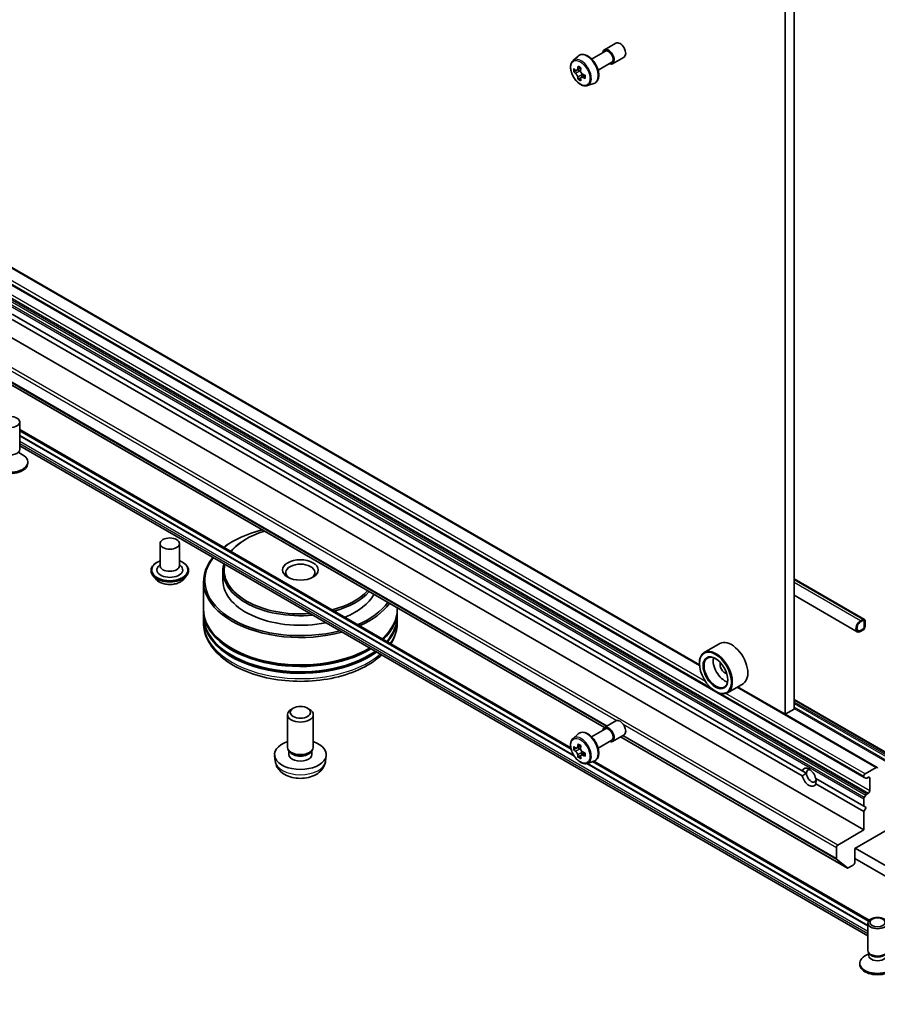
# Model space of a CAD drawing. Units: millimetres. Extents: x 36 to 6743, y 20 to 1144.
# Drawn here: x 690 to 756, y 146 to 222 of the extents above; entities that cross this region are included whole.
import ezdxf

# ---------------------------------------------------------------- set-up
doc = ezdxf.new("R2010")
doc.units = ezdxf.units.MM
doc.header["$LTSCALE"] = 2.5
doc.layers.add('Visible (ISO)', color=7, linetype='Continuous', lineweight=35)
doc.layers.add('Visible Narrow (ISO)', color=7, linetype='Continuous', lineweight=25)

msp = doc.modelspace()

# ---------------------------------------------------------------- linework, layer by layer
at = {"layer": 'Visible (ISO)'}
for p, q in [((749.6063, 224.1321), (749.6063, 168.6103)), ((748.8992, 223.7239), (748.8992, 168.2021)), ((733.9205, 218.9193), (734.9843, 219.5335)), ((734.9218, 219.6417), (735.8057, 220.152)), ((732.4796, 218.8018), (732.8792, 219.153)), ((735.5468, 218.5592), (736.4307, 219.0695)), ((732.7441, 218.0456), (732.535, 217.9249)), ((733.0855, 218.2285), (732.7866, 218.056)), ((732.8424, 218.0882), (732.9937, 218.0008)), ((734.4205, 218.0532), (735.4843, 218.6674)), ((733.0758, 217.4717), (732.8663, 217.3507)), ((733.4045, 217.6753), (733.1058, 217.5028)), ((733.1616, 217.7099), (733.1615, 217.535)), ((733.5983, 216.8641), (734.1022, 217.0346)), ((742.2732, 172.0276), (682.9937, 206.2526)), ((684.3184, 204.1406), (755.029, 163.3158)), ((684.2873, 200.0761), (754.998, 159.2513)), ((689.0511, 199.1628), (750.2342, 163.8387)), ((689.0511, 198.7546), (750.2342, 163.4305)), ((683.033, 197.1304), (734.9139, 167.177)), ((689.6335, 188.7077), (689.6335, 190.8293)), ((689.6335, 190.2481), (732.3104, 165.6085)), ((732.3358, 165.4971), (689.6335, 190.1513)), ((732.5552, 165.003), (689.6335, 189.7839)), ((732.5635, 164.99), (689.6335, 189.7757)), ((689.5568, 188.4605), (689.8558, 188.2879)), ((689.6335, 188.9738), (755.3086, 151.0563)), ((690.2585, 187.6259), (690.2585, 187.7266)), ((700.5079, 181.4191), (700.5079, 179.7045)), ((702.0079, 181.4191), (702.0079, 179.7045)), ((706.1369, 181.5824), (706.0662, 181.5416)), ((707.1976, 181.7866), (707.1268, 181.7457)), ((699.8079, 179.3371), (699.8079, 179.3204)), ((700.5079, 179.8054), (700.3608, 179.633)), ((702.0079, 179.8054), (702.1549, 179.633)), ((702.7079, 179.3371), (702.7079, 179.3204)), ((705.3695, 179.2962), (705.3695, 178.5614)), ((700.2325, 178.6188), (699.9844, 178.8955)), ((702.2833, 178.6188), (702.5313, 178.8955)), ((703.8695, 178.4797), (703.8695, 176.3569)), ((755.0452, 175.5487), (749.6063, 178.6888)), ((754.4934, 174.593), (749.6063, 177.4145)), ((703.8695, 176.2344), (703.8695, 175.8261)), ((718.8695, 176.4402), (718.8695, 176.3569)), ((718.8695, 176.2344), (718.8695, 175.8261)), ((703.8695, 175.7037), (703.8695, 175.2954)), ((718.8695, 175.7037), (718.8695, 175.2954)), ((754.9202, 175.5363), (754.7434, 175.4342)), ((754.7434, 175.3526), (754.9202, 175.4546)), ((754.9202, 175.4546), (754.7434, 175.3526)), ((755.0263, 175.3934), (755.0263, 174.9851)), ((755.0263, 174.9851), (755.0263, 175.3934)), ((755.097, 175.026), (755.097, 175.4342)), ((754.9202, 174.8014), (754.7434, 174.6994)), ((754.7434, 174.6994), (754.9202, 174.8014)), ((754.7434, 174.6177), (754.9202, 174.7198)), ((743.8449, 173.6903), (742.6428, 172.9963)), ((742.2701, 172.1315), (742.2701, 172.1723)), ((743.5075, 169.9882), (743.5428, 169.9678)), ((745.6449, 170.5726), (744.4428, 169.8786)), ((748.8992, 168.2021), (745.2191, 170.3268)), ((760.8005, 162.8921), (749.6063, 169.3551)), ((710.8141, 168.6757), (710.6622, 168.588)), ((711.9249, 168.6757), (712.0768, 168.588)), ((749.6063, 168.6103), (748.8992, 168.2021)), ((710.3695, 165.6608), (710.3695, 168.1798)), ((712.3695, 165.6608), (712.3695, 168.1798)), ((734.9218, 167.1818), (735.8057, 167.6921)), ((748.9078, 168.207), (756.0276, 164.0964)), ((733.9205, 166.4594), (734.9843, 167.0736)), ((732.4796, 166.3419), (732.8792, 166.6931)), ((734.4205, 165.5933), (735.4843, 166.2075)), ((735.5468, 166.0993), (736.4307, 166.6096)), ((736.1637, 166.4554), (753.7437, 156.3056)), ((710.5345, 165.3032), (710.4341, 165.4566)), ((710.4769, 165.0892), (710.4769, 165.3913)), ((712.2044, 165.3032), (712.3049, 165.4566)), ((712.2621, 165.0892), (712.2621, 165.3913)), ((732.7408, 165.5867), (732.5345, 165.4676)), ((733.0879, 165.77), (732.7879, 165.5968)), ((732.8444, 165.6294), (732.9932, 165.5427)), ((709.4196, 164.5871), (709.3733, 165.0178)), ((713.3194, 164.5871), (713.3657, 165.0178)), ((733.0771, 165.0154), (732.8643, 164.8926)), ((733.4022, 165.214), (733.1045, 165.0421)), ((733.1603, 165.2513), (733.1596, 165.0739)), ((755.3086, 151.8581), (733.5855, 164.4)), ((755.3086, 151.8663), (733.5946, 164.4029)), ((733.5983, 164.4042), (734.1022, 164.5747)), ((755.3604, 152.2038), (733.9959, 164.5387)), ((734.1016, 164.5744), (755.4158, 152.2687)), ((755.9526, 164.089), (755.104, 163.5991)), ((750.2342, 163.8387), (750.5586, 163.6514)), ((751.2765, 163.237), (754.998, 161.0884)), ((754.998, 163.4154), (754.998, 163.3845)), ((755.1437, 163.2496), (755.029, 163.3158)), ((755.2187, 163.257), (755.3515, 163.3337)), ((755.4576, 163.2725), (755.4576, 162.2927)), ((751.2765, 162.8287), (754.998, 160.6801)), ((754.998, 161.65), (754.998, 161.0884)), ((755.029, 161.7545), (755.1437, 161.9531)), ((755.3515, 162.109), (755.2187, 162.0323)), ((754.998, 161.0884), (755.1748, 160.9863)), ((755.1748, 160.9863), (754.998, 160.6801)), ((754.998, 160.6801), (754.998, 159.2513)), ((754.2909, 157.8224), (757.6496, 159.7616)), ((754.998, 159.2513), (752.9827, 158.0877)), ((752.8767, 157.904), (752.8767, 157.0354)), ((754.2909, 156.7201), (754.2909, 157.8224)), ((773.8424, 146.5751), (754.3262, 157.8428)), ((753.7393, 156.3086), (752.893, 156.9926)), ((754.2909, 157.0467), (773.8424, 145.7586)), ((753.7937, 156.3106), (754.1848, 156.5364)), ((755.3086, 149.9242), (755.3086, 152.0457)), ((755.3853, 149.6769), (755.0864, 149.5043)), ((755.4288, 149.6615), (755.3571, 149.7711)), ((755.3853, 149.5159), (755.3853, 149.7279)), ((754.6836, 148.8423), (754.6836, 148.943))]:
    msp.add_line(p, q, dxfattribs=at)
for centre, major_axis, ratio, start_param, end_param in [((735.2343, 219.1005), (-0.3125, 0.5413), 0.5773503, 2.4980915, 6.9266864), ((735.2343, 219.1005), (-0.25, 0.433), 0.5773503, 3.1415927, 6.2831853), ((736.1182, 219.6108), (-0.3125, 0.5413), 0.5773503, 3.1415927, 6.2831853), ((735.0655, 219.5134), (-1.7917, -3.1018), 0.5772059, 5.454279, 5.5415452), ((735.5075, 219.3857), (-3.6329, 0.0008), 0.5774946, 0.6126238, 0.6769251), ((735.397, 219.322), (-1.8171, -3.1458), 0.5772059, 5.3250127, 5.389314), ((735.5076, 219.7684), (-3.5821, 0.0008), 0.5774946, 0.7418901, 0.8291563), ((732.9936, 217.8069), (0.1187, -0.2057), 0.5773503, 1.7944263, 2.3559445), ((735.6179, 219.1943), (1.8171, 3.1458), 0.5772059, 2.18342, 2.2477214), ((735.5074, 219.1306), (3.6329, -0.0008), 0.5774946, 3.7542164, 3.8185178), ((735.397, 219.322), (-1.8171, -3.1458), 0.5772059, 5.6065102, 5.6708115), ((735.5074, 218.7479), (3.5821, -0.0008), 0.5774946, 3.8834828, 3.9707489), ((735.6179, 219.1943), (1.8171, 3.1458), 0.5772059, 2.4649175, 2.5292189), ((732.9936, 217.8069), (0.1187, -0.2057), 0.5773503, 0.7851482, 1.3458951), ((735.5074, 219.1306), (3.6329, -0.0008), 0.5774946, 4.0357139, 4.1000153), ((735.5075, 219.3857), (-3.6329, 0.0008), 0.5774946, 0.8941213, 0.9584226), ((735.9494, 219.0029), (1.7917, 3.1018), 0.5772059, 2.3126864, 2.3999525), ((688.8835, 187.7266), (-1.375, 0), 0.5773503, 5.4977871, 10.2101761), ((688.8835, 188.7077), (-0.75, 0), 0.5773503, 0, 3.1415927), ((688.8835, 187.6259), (-1.375, 0), 0.5773503, 0, 3.1415927), ((711.3695, 178.5614), (7.4, 0), 0.5773503, 1.9819206, 2.499447), ((711.3695, 179.3779), (5.9, 0), 0.5773503, 2.0629564, 2.7122184), ((711.3695, 178.4797), (-7.5, 0), 0.5773503, 5.4977871, 5.6256616), ((711.3695, 179.2962), (-6, 0), 0.5773503, 5.4977871, 5.8299352), ((711.3695, 178.4797), (-7.5, 0), 0.5773503, 5.8400444, 8.2971226), ((711.3695, 178.5614), (-7.4, 0), 0.5773503, 5.8592715, 8.2778954), ((711.3695, 179.1738), (-1.125, 0), 0.5773503, 2.4619188, 6.9628591), ((701.2579, 179.3779), (1, 0), 0.5773503, 2.6838305, 6.7409474), ((701.2579, 179.7045), (0.75, 0), 0.5773503, 3.1415927, 6.2831853), ((711.3695, 179.2962), (-6, 0), 0.5773503, 6.1241284, 8.0130385), ((711.3695, 179.3779), (-5.9, 0), 0.5773503, 6.1577265, 7.9794404), ((711.3695, 178.5614), (-6, 0), 0.5773503, 0, 1.9048404), ((711.3695, 179.3779), (-5.9, 0), 0.5773503, 2.0001706, 2.6494326), ((711.3695, 179.2962), (6, 0), 0.5773503, 5.1656391, 5.8034262), ((711.3695, 178.5614), (6, 0), 0.5773503, 5.32079, 5.9655636), ((711.3695, 178.5614), (-7.4, 0), 0.5773503, 2.212942, 2.7304684), ((711.3695, 176.2344), (-7.5, 0), 0.5773503, 6.2690427, 8.6704372), ((711.3695, 176.3569), (-7.5, 0), 0.5773503, 0, 2.3672471), ((711.3695, 178.4797), (7.5, 0), 0.5773503, 5.3699127, 5.8811653), ((711.3695, 176.3569), (7.5, 0), 0.5773503, 5.7187206, 6.2831853), ((711.3695, 176.2344), (7.5, 0), 0.5773503, 5.7392677, 6.2973279), ((711.3695, 175.7037), (-7.5, 0), 0.5773503, 6.2690427, 8.7573725), ((711.3695, 175.8261), (-7.5, 0), 0.5773503, 0, 2.4540698), ((711.3695, 175.8261), (7.5, 0), 0.5773503, 5.8085732, 6.2831853), ((711.3695, 175.7037), (7.5, 0), 0.5773503, 5.8296524, 6.2973279), ((754.7434, 175.026), (-0.25, -0.433), 0.5773503, 3.9269908, 7.0685835), ((754.7434, 175.026), (-0.2, -0.3464), 0.5773503, 3.9269908, 7.0685835), ((754.7434, 175.026), (-0.2, -0.3464), 0.5773503, 3.9269908, 7.0685835), ((754.9202, 175.3322), (0.125, 0.2165), 0.5773503, 5.4977871, 7.0685835), ((754.9202, 175.3322), (0.075, 0.1299), 0.5773503, 5.4977871, 7.0685835), ((754.9202, 175.3322), (0.075, 0.1299), 0.5773503, 5.4977871, 7.0685835), ((754.9202, 174.9239), (0.125, 0.2165), 0.5773503, 3.9269908, 5.4977871), ((754.9202, 174.9239), (-0.075, -0.1299), 0.5773503, 0.7853982, 2.3561945), ((754.9202, 174.9239), (0.075, 0.1299), 0.5773503, 3.9269908, 5.4977871), ((711.3695, 176.2344), (7.4, 0), 0.5773503, 3.6198767, 5.5292644), ((711.3695, 176.2344), (7.4, 0), 0.5773503, 5.7425972, 5.8049013), ((744.7449, 172.1315), (0.9, -1.5588), 0.5773503, 0, 3.1415927), ((711.3695, 175.7037), (7.4, 0), 0.5773503, 3.6198767, 5.6173819), ((743.5428, 171.4375), (0.9, -1.5588), 0.5773503, 5.4977871, 10.2101761), ((743.5428, 171.4375), (0.65, -1.1258), 0.5773503, 2.375245, 7.049533), ((744.25, 171.8457), (0.65, -1.1258), 0.5773503, 3.7167041, 5.7080739), ((744.25, 171.8457), (-0.275, 0.4763), 0.5773503, 0.4327472, 2.7088454), ((711.3695, 168.1798), (-1, 0), 0.5773503, 5.4980199, 10.2099433), ((736.1182, 167.1509), (-0.3125, 0.5413), 0.5773503, 3.1415927, 6.2831853), ((735.2343, 166.6405), (-0.3125, 0.5413), 0.5773503, 2.4980915, 6.9266864), ((735.2343, 166.6405), (-0.25, 0.433), 0.5773503, 3.1415927, 6.2831853), ((711.3695, 165.0892), (-2, 0), 0.5773503, 5.2359878, 10.4719755), ((711.3695, 165.6608), (-1, 0), 0.5773503, 0, 3.1415927), ((735.0655, 167.0558), (-1.804, -3.0947), 0.5745609, 5.4565524, 5.5438185), ((735.5069, 166.671), (3.6329, -0.0152), 0.5801263, 3.7565129, 3.8208143), ((735.508, 166.9255), (-3.6329, 0.0152), 0.5801263, 0.6149203, 0.6792216), ((735.397, 166.8626), (-1.8295, -3.1386), 0.5745609, 5.327286, 5.3915874), ((735.5096, 167.3073), (-3.5821, 0.015), 0.5801263, 0.7441866, 0.8314528), ((732.9924, 165.3492), (0.1187, -0.2057), 0.5773503, 1.7826456, 2.3513747), ((735.6179, 166.7338), (1.8295, 3.1386), 0.5745609, 2.1856934, 2.2499947), ((711.3695, 165.0892), (-0.8926, 0), 0.5773503, 0, 3.1415927), ((711.3695, 165.4854), (-0.8926, 0), 0.5773503, 0.3614419, 2.7801507), ((735.397, 166.8626), (-1.8295, -3.1386), 0.5745609, 5.6087835, 5.6730849), ((735.5053, 166.2892), (3.5821, -0.015), 0.5801263, 3.8857793, 3.9730454), ((735.6179, 166.7338), (1.8295, 3.1386), 0.5745609, 2.4671909, 2.5314922), ((732.9924, 165.3492), (0.1187, -0.2057), 0.5773503, 0.7805784, 1.3344379), ((735.5069, 166.671), (3.6329, -0.0152), 0.5801263, 4.0380104, 4.1023118), ((735.508, 166.9255), (-3.6329, 0.0152), 0.5801263, 0.8964178, 0.9607191), ((735.9494, 166.5406), (1.804, 3.0947), 0.5745609, 2.3149597, 2.4022259), ((750.7553, 163.3337), (-0.3891, 0.674), 0.5773503, 4.2540378, 6.7415365), ((750.9321, 163.4358), (-0.2641, 0.4574), 0.5773503, 5.7130181, 7.0685835), ((755.9526, 163.9665), (0.075, 0.1299), 0.5773503, 5.4977871, 7.0685835), ((750.7553, 163.3337), (0.3891, -0.674), 0.5773503, 4.2540378, 6.7415365), ((750.9321, 163.4358), (0.2641, -0.4574), 0.5773503, 3.9269908, 7.0685835), ((755.104, 163.4766), (0.075, 0.1299), 0.5773503, 0.7853982, 2.3561945), ((755.104, 163.4457), (-0.075, -0.1299), 0.5773503, 5.4977871, 6.2831853), ((755.2187, 163.3795), (-0.075, -0.1299), 0.5773503, 0, 0.7853982), ((755.3515, 163.2113), (0.075, 0.1299), 0.5773503, 5.4977871, 7.0685835), ((755.104, 161.7112), (0.075, 0.1299), 0.5773503, 1.5707963, 2.3561945), ((755.2187, 161.9098), (0.075, 0.1299), 0.5773503, 0.7853982, 1.5707963), ((755.3515, 162.2315), (0.075, 0.1299), 0.5773503, 3.9269908, 5.4977871), ((752.9827, 157.9653), (0.075, 0.1299), 0.5773503, 0.7853982, 2.3561945), ((752.9474, 157.0763), (-0.05, -0.0866), 0.5773503, 5.4977871, 6.1925254), ((753.7937, 156.3922), (-0.05, -0.0866), 0.5773503, 6.1925254, 7.0685835), ((754.1848, 156.6589), (-0.075, -0.1299), 0.5773503, 0.7853982, 2.3561945), ((756.0586, 148.943), (-1.375, 0), 0.5773503, 5.4977871, 10.2101761), ((756.0586, 149.9242), (-0.75, 0), 0.5773503, 0, 3.1415927), ((756.0586, 149.5159), (-0.6733, 0), 0.5773503, 0, 3.1415927), ((756.0586, 149.7989), (-0.6733, 0), 0.5773503, 0.3613671, 2.7802255), ((756.0586, 148.8423), (-1.375, 0), 0.5773503, 0, 3.1415927)]:
    msp.add_ellipse(centre, major_axis=major_axis, ratio=ratio, start_param=start_param, end_param=end_param, dxfattribs=at)
for centre, major_axis in [((688.8835, 190.8293), (0.75, 0)), ((701.2579, 181.4191), (0.75, 0)), ((711.3695, 179.3779), (-1.375, 0)), ((743.5075, 171.4171), (-0.875, 1.5155)), ((743.5075, 171.4171), (0.675, -1.1691)), ((711.3695, 168.3552), (-0.7853, 0)), ((756.0586, 152.0457), (0.75, 0)), ((756.0586, 152.1083), (-0.5966, 0))]:
    msp.add_ellipse(centre, major_axis=major_axis, ratio=0.5773503, dxfattribs=at)
for points, knots in [([(732.4796, 218.8018), (732.4259, 218.7546), (732.3831, 218.6944), (732.3177, 218.5494), (732.2977, 218.4624), (732.2837, 218.2695), (732.2917, 218.1625), (732.3353, 217.9431), (732.371, 217.8306), (732.4657, 217.6118), (732.5246, 217.5054), (732.6598, 217.3084), (732.7361, 217.2178), (732.8999, 217.0608), (732.9873, 216.9945), (733.1663, 216.8943), (733.2579, 216.8602), (733.4336, 216.8328), (733.518, 216.8375), (733.5962, 216.8634), (733.5973, 216.8637), (733.5983, 216.8641)], [5.6129804, 5.6129804, 5.6129804, 5.6129804, 5.8914766, 5.8914766, 6.2032955, 6.2032955, 6.5369304, 6.5369304, 6.8712719, 6.8712719, 7.2033544, 7.2033544, 7.5352089, 7.5352089, 7.8690398, 7.8690398, 8.2037639, 8.2037639, 8.5204607, 8.5204607, 8.5246865, 8.5246865, 8.5246865, 8.5246865]), ([(732.8792, 219.153), (732.9378, 219.2045), (733.0082, 219.2409), (733.1617, 219.2785), (733.2446, 219.2794), (733.4221, 219.2478), (733.5171, 219.2117), (733.7079, 219.1046), (733.8035, 219.0321), (733.983, 218.8599), (734.0668, 218.7603), (734.2149, 218.5443), (734.2792, 218.4281), (734.3823, 218.1898), (734.4212, 218.0678), (734.4693, 217.8287), (734.4783, 217.7118), (734.4634, 217.4942), (734.4395, 217.3935), (734.3586, 217.2245), (734.3034, 217.1546), (734.1943, 217.0739), (734.1497, 217.0506), (734.1022, 217.0346)], [0.6702049, 0.6702049, 0.6702049, 0.6702049, 0.9517019, 0.9517019, 1.2376649, 1.2376649, 1.5565092, 1.5565092, 1.8900192, 1.8900192, 2.2226141, 2.2226141, 2.5533953, 2.5533953, 2.8843877, 2.8843877, 3.2174345, 3.2174345, 3.5500652, 3.5500652, 3.860908, 3.860908, 4.0416841, 4.0416841, 4.0416841, 4.0416841]), ([(732.6754, 218.0721), (732.6941, 218.0587), (732.7146, 218.0494), (732.7533, 218.0437), (732.7716, 218.0473), (732.8015, 218.0646), (732.8151, 218.0793), (732.8349, 218.1188), (732.841, 218.1434), (732.8433, 218.169)], [0, 0, 0, 0, 0.017936943, 0.017936943, 0.035873886, 0.035873886, 0.053810829, 0.053810829, 0.071747772, 0.071747772, 0.071747772, 0.071747772]), ([(733.0643, 218.0414), (733.062, 218.0158), (733.0642, 217.9863), (733.0787, 217.9271), (733.091, 217.8974), (733.1208, 217.8456), (733.1404, 217.8201), (733.1844, 217.778), (733.2089, 217.7613), (733.2322, 217.7505)], [0, 0, 0, 0, 0.017936943, 0.017936943, 0.035873886, 0.035873886, 0.053810829, 0.053810829, 0.071747772, 0.071747772, 0.071747772, 0.071747772]), ([(732.8432, 217.5261), (732.8409, 217.5491), (732.8347, 217.5763), (732.815, 217.6324), (732.8014, 217.6614), (732.7715, 217.7132), (732.7533, 217.7394), (732.7145, 217.7846), (732.694, 217.8036), (732.6753, 217.817)], [0, 0, 0, 0, 0.017936943, 0.017936943, 0.035873886, 0.035873886, 0.053810829, 0.053810829, 0.071747772, 0.071747772, 0.071747772, 0.071747772]), ([(733.2321, 217.4954), (733.2088, 217.5062), (733.1844, 217.5132), (733.1403, 217.5158), (733.1208, 217.5114), (733.0909, 217.4942), (733.0786, 217.4802), (733.0641, 217.4438), (733.0619, 217.4214), (733.0642, 217.3985)], [0, 0, 0, 0, 0.017936943, 0.017936943, 0.035873886, 0.035873886, 0.053810829, 0.053810829, 0.071747772, 0.071747772, 0.071747772, 0.071747772]), ([(699.8079, 179.3371), (699.8079, 179.4265), (699.8314, 179.5157), (699.9229, 179.6865), (699.9923, 179.7678), (700.1717, 179.9153), (700.2831, 179.9808), (700.4409, 180.0479), (700.474, 180.0607), (700.5079, 180.0727)], [5.32149, 5.32149, 5.32149, 5.32149, 5.6212006, 5.6212006, 5.9336116, 5.9336116, 6.2581046, 6.2581046, 6.3410196, 6.3410196, 6.3410196, 6.3410196]), ([(702.0079, 180.0727), (702.0545, 180.0562), (702.0996, 180.038), (702.2663, 179.9625), (702.3747, 179.8945), (702.5495, 179.7403), (702.6163, 179.654), (702.6908, 179.4895), (702.7079, 179.4133), (702.7079, 179.3371)], [7.4435531, 7.4435531, 7.4435531, 7.4435531, 7.557772, 7.557772, 7.8835694, 7.8835694, 8.2074844, 8.2074844, 8.4630827, 8.4630827, 8.4630827, 8.4630827]), ([(699.9844, 178.8955), (699.9621, 178.9204), (699.9416, 178.9462), (699.9046, 178.9993), (699.8881, 179.0267), (699.8595, 179.0827), (699.8474, 179.1115), (699.8278, 179.1699), (699.8203, 179.1997), (699.8104, 179.2598), (699.8079, 179.2901), (699.8079, 179.3204)], [4.8439234, 4.8439234, 4.8439234, 4.8439234, 4.93943673, 4.93943673, 5.03495005, 5.03495005, 5.13046337, 5.13046337, 5.22597669, 5.22597669, 5.32149002, 5.32149002, 5.32149002, 5.32149002]), ([(702.7079, 179.3204), (702.7079, 179.2901), (702.7053, 179.2598), (702.6954, 179.1997), (702.6879, 179.1699), (702.6683, 179.1115), (702.6562, 179.0827), (702.6276, 179.0267), (702.6111, 178.9993), (702.5741, 178.9462), (702.5536, 178.9204), (702.5313, 178.8955)], [2.17989736, 2.17989736, 2.17989736, 2.17989736, 2.27541069, 2.27541069, 2.37092401, 2.37092401, 2.46643733, 2.46643733, 2.56195065, 2.56195065, 2.65746398, 2.65746398, 2.65746398, 2.65746398]), ([(702.2833, 178.6188), (702.2219, 178.5503), (702.144, 178.4903), (701.9601, 178.3869), (701.853, 178.3443), (701.6232, 178.2822), (701.5005, 178.2626), (701.2518, 178.2475), (701.1259, 178.2519), (700.8822, 178.2844), (700.7645, 178.3124), (700.5482, 178.3904), (700.4496, 178.4405), (700.3158, 178.5364), (700.2709, 178.5759), (700.2325, 178.6188)], [2.657464, 2.657464, 2.657464, 2.657464, 2.9784769, 2.9784769, 3.3129055, 3.3129055, 3.645983, 3.645983, 3.9772964, 3.9772964, 4.3090323, 4.3090323, 4.6430103, 4.6430103, 4.8439234, 4.8439234, 4.8439234, 4.8439234]), ([(703.8695, 175.2954), (703.8695, 174.8315), (703.9857, 174.3692), (704.4348, 173.4795), (704.78, 173.0558), (705.6797, 172.2746), (706.2494, 171.924), (707.5434, 171.3481), (708.2697, 171.1246), (709.7975, 170.8269), (710.5983, 170.7521), (712.1972, 170.7558), (712.9949, 170.8339), (714.5132, 171.1368), (715.2333, 171.3618), (716.5269, 171.9439), (717.0997, 172.3016), (717.5964, 172.7419), (717.6259, 172.7686), (717.655, 172.7956)], [0.7304246, 0.7304246, 0.7304246, 0.7304246, 1.0140297, 1.0140297, 1.317229, 1.317229, 1.6444914, 1.6444914, 1.9757694, 1.9757694, 2.3052379, 2.3052379, 2.633856, 2.633856, 2.9633607, 2.9633607, 3.2946558, 3.2946558, 3.3159008, 3.3159008, 3.3159008, 3.3159008]), ([(718.3751, 173.6541), (718.4641, 173.796), (718.5421, 173.9419), (718.7791, 174.4768), (718.8695, 174.8857), (718.8695, 175.2954)], [3.52468497, 3.52468497, 3.52468497, 3.52468497, 3.62153161, 3.62153161, 3.87201727, 3.87201727, 3.87201727, 3.87201727]), ([(732.4796, 166.3419), (732.4259, 166.2947), (732.3831, 166.2345), (732.3177, 166.0895), (732.2977, 166.0025), (732.2837, 165.8096), (732.2917, 165.7026), (732.3353, 165.4832), (732.371, 165.3707), (732.4657, 165.1519), (732.5246, 165.0455), (732.6598, 164.8485), (732.7361, 164.7579), (732.8999, 164.6009), (732.9873, 164.5346), (733.1663, 164.4344), (733.2579, 164.4003), (733.4336, 164.3729), (733.518, 164.3776), (733.5962, 164.4035), (733.5973, 164.4038), (733.5983, 164.4042)], [5.6175502, 5.6175502, 5.6175502, 5.6175502, 5.8960464, 5.8960464, 6.2078653, 6.2078653, 6.5415002, 6.5415002, 6.8758417, 6.8758417, 7.2079242, 7.2079242, 7.5397787, 7.5397787, 7.8736096, 7.8736096, 8.2083337, 8.2083337, 8.5250305, 8.5250305, 8.5292563, 8.5292563, 8.5292563, 8.5292563]), ([(732.8792, 166.6931), (732.9378, 166.7445), (733.0082, 166.781), (733.1617, 166.8186), (733.2446, 166.8195), (733.4221, 166.7879), (733.5171, 166.7518), (733.7079, 166.6447), (733.8035, 166.5722), (733.983, 166.4), (734.0668, 166.3004), (734.2149, 166.0844), (734.2792, 165.9682), (734.3823, 165.7299), (734.4212, 165.6079), (734.4693, 165.3688), (734.4783, 165.2519), (734.4634, 165.0343), (734.4395, 164.9336), (734.3586, 164.7646), (734.3034, 164.6947), (734.1943, 164.614), (734.1497, 164.5907), (734.1022, 164.5747)], [0.6656351, 0.6656351, 0.6656351, 0.6656351, 0.9471321, 0.9471321, 1.2330951, 1.2330951, 1.5519394, 1.5519394, 1.8854494, 1.8854494, 2.2180443, 2.2180443, 2.5488255, 2.5488255, 2.8798179, 2.8798179, 3.2128647, 3.2128647, 3.5454954, 3.5454954, 3.8563382, 3.8563382, 4.0371143, 4.0371143, 4.0371143, 4.0371143]), ([(732.6759, 165.6134), (732.6946, 165.5998), (732.7151, 165.5904), (732.7539, 165.5845), (732.7723, 165.588), (732.8023, 165.605), (732.816, 165.6196), (732.8359, 165.6588), (732.8422, 165.6834), (732.8446, 165.709)], [0, 0, 0, 0, 0.017936943, 0.017936943, 0.035873886, 0.035873886, 0.053810829, 0.053810829, 0.071747772, 0.071747772, 0.071747772, 0.071747772]), ([(733.0656, 165.5802), (733.0632, 165.5546), (733.0653, 165.5252), (733.0796, 165.466), (733.0917, 165.4363), (733.1215, 165.3844), (733.141, 165.3588), (733.185, 165.3165), (733.2094, 165.2997), (733.2327, 165.2888)], [0, 0, 0, 0, 0.017936943, 0.017936943, 0.035873886, 0.035873886, 0.053810829, 0.053810829, 0.071747772, 0.071747772, 0.071747772, 0.071747772]), ([(732.8419, 165.0675), (732.8397, 165.0904), (732.8337, 165.1176), (732.8141, 165.1737), (732.8006, 165.2027), (732.7709, 165.2546), (732.7527, 165.2809), (732.714, 165.3262), (732.6935, 165.3453), (732.6748, 165.3589)], [0, 0, 0, 0, 0.017936943, 0.017936943, 0.035873886, 0.035873886, 0.053810829, 0.053810829, 0.071747772, 0.071747772, 0.071747772, 0.071747772]), ([(733.2316, 165.0343), (733.2083, 165.0452), (733.1839, 165.0523), (733.1397, 165.0552), (733.1201, 165.051), (733.0901, 165.034), (733.0777, 165.0201), (733.063, 164.9839), (733.0607, 164.9616), (733.0629, 164.9387)], [0, 0, 0, 0, 0.017936943, 0.017936943, 0.035873886, 0.035873886, 0.053810829, 0.053810829, 0.071747772, 0.071747772, 0.071747772, 0.071747772]), ([(709.4196, 164.5871), (709.4345, 164.4482), (709.4743, 164.3145), (709.5947, 164.0602), (709.6791, 163.9435), (709.8922, 163.718), (710.0267, 163.6192), (710.3459, 163.439), (710.5356, 163.3687), (710.9371, 163.271), (711.1497, 163.2465), (711.5729, 163.2455), (711.7832, 163.2684), (712.1931, 163.3644), (712.3927, 163.4376), (712.7567, 163.6454), (712.9245, 163.7773), (713.162, 164.0871), (713.245, 164.2445), (713.3033, 164.4752), (713.3134, 164.5308), (713.3194, 164.5871)], [2.4426824, 2.4426824, 2.4426824, 2.4426824, 2.6476422, 2.6476422, 2.8802321, 2.8802321, 3.1775895, 3.1775895, 3.5528494, 3.5528494, 3.9472743, 3.9472743, 4.3371107, 4.3371107, 4.7313785, 4.7313785, 5.1056844, 5.1056844, 5.3773467, 5.3773467, 5.4604683, 5.4604683, 5.4604683, 5.4604683])]:
    msp.add_open_spline(points, degree=3, knots=knots, dxfattribs=at)
for points in [[(750.5586, 163.6514), (750.411, 163.5662), (750.2342, 163.4305)], [(751.2765, 162.8287), (751.3056, 163.0497), (751.3056, 163.2202)]]:
    msp.add_open_spline(points, degree=2, dxfattribs=at)
at = {"layer": 'Visible Narrow (ISO)'}
for p, q in [((732.6753, 217.817), (732.9937, 218.0008)), ((732.8433, 218.169), (733.0281, 218.2757)), ((733.1616, 217.7099), (732.8432, 217.5261)), ((733.417, 217.6021), (733.2321, 217.4954)), ((684.2873, 204.2402), (743.1491, 170.2563)), ((742.742, 170.7363), (684.3934, 204.4239)), ((685.2419, 204.9138), (742.2763, 171.985)), ((743.2539, 170.1649), (684.2873, 204.2093)), ((684.433, 202.7779), (755.1437, 161.9531)), ((755.2187, 162.0323), (684.508, 202.8571)), ((684.6409, 202.9338), (755.3515, 162.109)), ((755.4576, 162.2927), (684.7469, 203.1175)), ((684.2873, 202.4748), (754.998, 161.65)), ((755.029, 161.7545), (684.3184, 202.5794)), ((752.9827, 158.0877), (682.272, 198.9126)), ((682.166, 198.7289), (735.8784, 167.718)), ((735.1122, 167.2917), (682.166, 197.8603)), ((682.1824, 197.8175), (735.0834, 167.2751)), ((734.9143, 167.1772), (683.0287, 197.1334)), ((689.6335, 190.1635), (732.332, 165.5115)), ((689.6335, 189.7553), (732.5854, 164.957)), ((689.6335, 189.347), (755.3086, 151.4295)), ((755.3086, 151.2254), (689.6335, 189.1429)), ((754.9202, 175.5363), (749.6063, 178.6043)), ((754.7434, 175.4342), (749.6063, 178.4001)), ((745.1837, 170.3064), (755.9526, 164.089)), ((754.998, 163.3845), (743.8, 169.8496)), ((743.9064, 169.8191), (754.998, 163.4154)), ((755.104, 163.5991), (744.3205, 169.825)), ((749.6063, 169.3044), (760.7255, 162.8847)), ((760.5927, 162.808), (749.6063, 169.151)), ((749.6063, 169.0285), (760.5177, 162.7288)), ((760.4031, 162.5302), (749.6063, 168.7637)), ((749.6063, 168.6413), (760.3281, 162.451)), ((736.358, 167.4411), (752.8767, 157.904)), ((753.7393, 156.3086), (736.1641, 166.4557)), ((736.3334, 166.5534), (752.893, 156.9926)), ((752.8767, 157.0354), (736.3622, 166.5701)), ((732.6748, 165.3589), (732.9932, 165.5427)), ((732.8446, 165.709), (733.0286, 165.8152)), ((733.1603, 165.2513), (732.8419, 165.0675)), ((733.4173, 165.1415), (733.2316, 165.0343)), ((733.5616, 164.3934), (755.3086, 151.8377)), ((734.0092, 164.5432), (755.3666, 152.2125)), ((755.3515, 163.3337), (755.4576, 163.2725))]:
    msp.add_line(p, q, dxfattribs=at)
for centre in [(733.0472, 217.8377), (733.0472, 165.3778)]:
    msp.add_ellipse(centre, major_axis=(-0.5283, 0.915), ratio=0.5773503, dxfattribs=at)
for centre, major_axis, start_param, end_param in [((733.1035, 217.8702), (0.5631, -0.9753), 6.168242, 9.5397212), ((733.5613, 218.1345), (-0.6156, 1.0662), 3.0266494, 6.3981286), ((701.2579, 179.3779), (1.4, 0), 2.1361498, 7.2886282), ((701.2579, 179.3371), (-1.45, 0), 0, 3.1415927), ((701.2579, 179.3204), (1.45, 0), 3.1415927, 6.2831853), ((701.2579, 179.2759), (-1.4338, 0), 0.4775666, 2.664026), ((701.2579, 178.9251), (-1.1546, 0), 0.4775666, 2.664026), ((711.3695, 175.2954), (-7.5, 0), 0, 2.5416414), ((711.3695, 175.2954), (7.5, 0), 5.9011068, 6.2831853), ((733.1035, 165.4103), (0.5631, -0.9753), 6.168242, 9.5397212), ((733.5613, 165.6746), (-0.6156, 1.0662), 3.0266494, 6.3981286), ((711.3695, 164.6569), (1.9537, 0), 3.203496, 6.221282)]:
    msp.add_ellipse(centre, major_axis=major_axis, ratio=0.5773503, start_param=start_param, end_param=end_param, dxfattribs=at)

doc.saveas('drawing.dxf')
